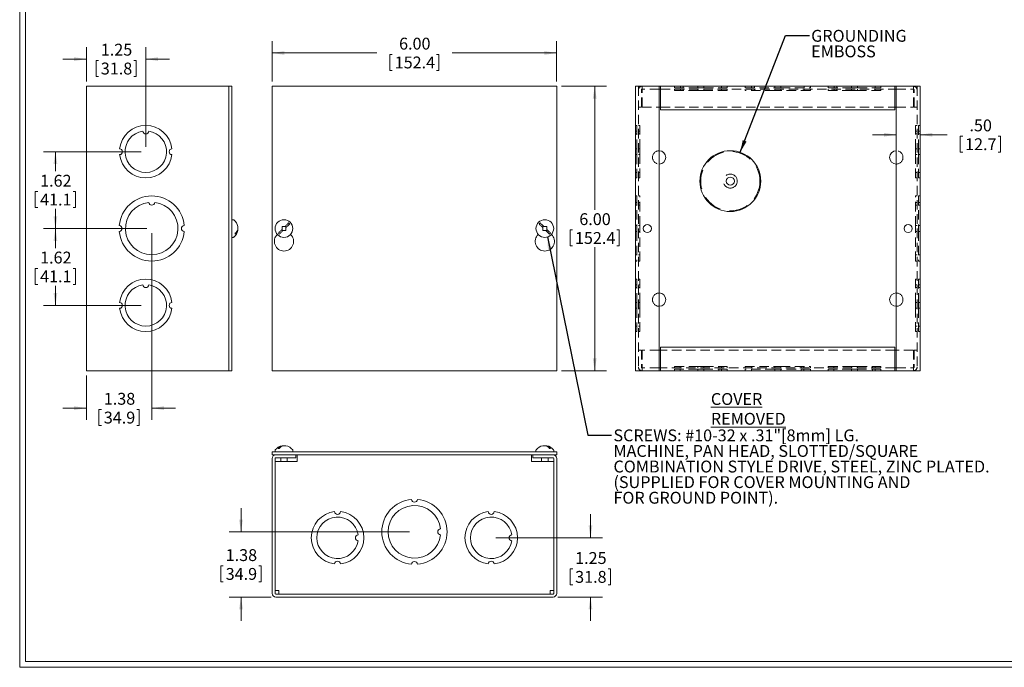
# Model space of a CAD drawing. Units: inches. Extents: x 0.5 to 33.5, y 0.5 to 21.5.
# Drawn here: x 0.5 to 21.3, y 0.5 to 14.2 of the extents above; entities that cross this region are included whole.
import ezdxf

# ---------------------------------------------------------------- set-up
doc = ezdxf.new("R2010")
doc.units = ezdxf.units.IN
doc.header["$LTSCALE"] = 2
doc.header["$MEASUREMENT"] = 0
doc.linetypes.add('HIDDEN', pattern=[0.075, 0.05, -0.025])
doc.styles.add('SLDTEXTSTYLE0', font='TXT', dxfattribs={"width": 0.75})
doc.dimstyles.new('SLDDIMSTYLE0', dxfattribs={"dimtxt": 0.25, "dimasz": 0.26, "dimexe": 0, "dimexo": 0.0625, "dimgap": 0.0625, "dimtad": 0, "dimtih": 1, "dimtoh": 1, "dimrnd": 1e-09, "dimzin": 4, "dimdsep": 46, "dimtxsty": 'SLDTEXTSTYLE0', "dimsah": 1, "dimcen": 0.09, "dimadec": 0, "dimazin": 0, "dimtfac": 1, "dimtofl": 0, "dimtmove": 0, "dimatfit": 3, "dimfxl": 1, "dimtolj": 1, "dimtzin": 12, "dimarcsym": 0})
doc.dimstyles.new('SLDDIMSTYLE1', dxfattribs={"dimtxt": 0, "dimasz": 0.26, "dimexe": 0, "dimexo": 0.0625, "dimgap": 0, "dimtad": 0, "dimtih": 1, "dimtoh": 1, "dimdec": 0, "dimrnd": 1e-09, "dimzin": 0, "dimdsep": 46, "dimtxsty": 'Standard', "dimsah": 1, "dimcen": 0.09, "dimadec": 0, "dimazin": 0, "dimtfac": 0.26, "dimtdec": 0, "dimtofl": 0, "dimtmove": 0, "dimatfit": 3, "dimfxl": 1, "dimtolj": 1, "dimtzin": 0, "dimarcsym": 0})
doc.dimstyles.new('SLDDIMSTYLE2', dxfattribs={"dimtxt": 0.25, "dimasz": 0.26, "dimexe": 0, "dimexo": 0.0625, "dimgap": 0.0625, "dimtad": 0, "dimtih": 1, "dimtoh": 1, "dimrnd": 1e-09, "dimzin": 12, "dimdsep": 46, "dimtxsty": 'SLDTEXTSTYLE0', "dimsah": 1, "dimcen": 0.09, "dimadec": 0, "dimazin": 0, "dimtfac": 1, "dimtofl": 0, "dimtmove": 0, "dimatfit": 3, "dimfxl": 1, "dimtolj": 1, "dimtzin": 12, "dimarcsym": 0})
doc.dimstyles.new('SLDDIMSTYLE3', dxfattribs={"dimtxt": 0.25, "dimasz": 0.26, "dimexe": 0, "dimexo": 0.0625, "dimgap": 0.0625, "dimtad": 0, "dimtih": 1, "dimtoh": 1, "dimrnd": 1e-09, "dimzin": 12, "dimdsep": 46, "dimtxsty": 'SLDTEXTSTYLE0', "dimsah": 1, "dimcen": 0.09, "dimadec": 0, "dimazin": 0, "dimtfac": 1, "dimtofl": 0, "dimtmove": 0, "dimatfit": 3, "dimfxl": 1, "dimtolj": 1, "dimtzin": 12, "dimarcsym": 0})
doc.dimstyles.new('SLDDIMSTYLE5', dxfattribs={"dimtxt": 0.25, "dimasz": 0.26, "dimexe": 0, "dimexo": 0.0625, "dimgap": 0.0625, "dimtad": 0, "dimtih": 1, "dimtoh": 1, "dimrnd": 1e-09, "dimzin": 4, "dimdsep": 46, "dimtxsty": 'SLDTEXTSTYLE0', "dimsah": 1, "dimcen": 0.09, "dimadec": 0, "dimazin": 0, "dimtfac": 1, "dimtofl": 0, "dimtmove": 0, "dimatfit": 3, "dimfxl": 1, "dimtolj": 1, "dimtzin": 12, "dimarcsym": 0})

# ---------------------------------------------------------------- blocks, each defined once
blk = doc.blocks.new('*D5')
at = {"color": 7, "linetype": 'Continuous', "lineweight": 0, "ltscale": 2}
for p, q in [((5.825, 12.886), (5.825, 13.738)), ((11.825, 12.886), (11.825, 13.738)), ((5.825, 13.488), (8.031, 13.488)), ((8.308, 13.458), (8.308, 13.121)), ((8.308, 13.458), (8.359, 13.458)), ((9.342, 13.458), (9.292, 13.458)), ((9.342, 13.458), (9.342, 13.121)), ((11.825, 13.488), (9.62, 13.488)), ((8.308, 13.121), (8.359, 13.121)), ((9.342, 13.121), (9.292, 13.121))]:
    blk.add_line(p, q, dxfattribs=at)
for points in [[(5.825, 13.488), (6.085, 13.448), (6.085, 13.528)], [(11.825, 13.488), (11.565, 13.528), (11.565, 13.448)]]:
    blk.add_solid(points, dxfattribs=at)
at = {"color": 7, "linetype": 'Continuous', "lineweight": 0, "ltscale": 2, "char_height": 0.25, "attachment_point": 1, "style": 'SLDTEXTSTYLE0'}
for s, insert in [('6.00', (8.502, 13.81)), ('152.4', (8.41, 13.413))]:
    blk.add_mtext(s, dxfattribs=dict(at, insert=insert))
blk = doc.blocks.new('*D6')
at = {"color": 7, "linetype": 'Continuous', "lineweight": 0, "ltscale": 2}
for p, q in [((11.925, 12.786), (12.877, 12.786)), ((12.627, 12.786), (12.627, 10.183)), ((12.109, 9.757), (12.109, 9.419)), ((12.109, 9.757), (12.16, 9.757)), ((13.144, 9.757), (13.093, 9.757)), ((13.144, 9.757), (13.144, 9.419)), ((12.109, 9.419), (12.16, 9.419)), ((12.627, 6.786), (12.627, 9.39)), ((13.144, 9.419), (13.093, 9.419)), ((11.925, 6.786), (12.877, 6.786))]:
    blk.add_line(p, q, dxfattribs=at)
for points in [[(12.627, 12.786), (12.587, 12.526), (12.667, 12.526)], [(12.627, 6.786), (12.667, 7.046), (12.587, 7.046)]]:
    blk.add_solid(points, dxfattribs=at)
at = {"color": 7, "linetype": 'Continuous', "lineweight": 0, "ltscale": 2, "char_height": 0.25, "attachment_point": 1, "style": 'SLDTEXTSTYLE0'}
for s, insert in [('6.00', (12.303, 10.109)), ('152.4', (12.211, 9.712))]:
    blk.add_mtext(s, dxfattribs=dict(at, insert=insert))
blk = doc.blocks.new('SW_NOTE_4')
at = {"color": 0, "linetype": 'Continuous', "lineweight": 0, "ltscale": 2, "char_height": 0.25, "attachment_point": 1, "style": 'SLDTEXTSTYLE0'}
for s, insert in [('SCREWS: #10-32 x .31"[8mm] LG.', (0.04, 0.121)), ('MACHINE, PAN HEAD, SLOTTED/SQUARE', (0.04, -0.208)), ('COMBINATION STYLE DRIVE, STEEL, ZINC PLATED.', (0.04, -0.536)), ('(SUPPLIED FOR COVER MOUNTING AND', (0.04, -0.865)), ('FOR GROUND POINT).', (0.04, -1.194))]:
    blk.add_mtext(s, dxfattribs=dict(at, insert=insert))
blk = doc.blocks.new('*D17')
at = {"color": 7, "linetype": 'Continuous', "lineweight": 0, "ltscale": 2}
for p, q in [((1.911, 12.886), (1.911, 13.609)), ((3.161, 11.506), (3.161, 13.609)), ((1.911, 13.359), (1.411, 13.359)), ((2.112, 13.33), (2.112, 12.992)), ((2.112, 13.33), (2.162, 13.33)), ((2.961, 13.33), (2.91, 13.33)), ((2.961, 13.33), (2.961, 12.992)), ((3.161, 13.359), (3.661, 13.359)), ((2.112, 12.992), (2.162, 12.992)), ((2.961, 12.992), (2.91, 12.992))]:
    blk.add_line(p, q, dxfattribs=at)
for points in [[(1.911, 13.359), (1.651, 13.399), (1.651, 13.319)], [(3.161, 13.359), (3.421, 13.319), (3.421, 13.399)]]:
    blk.add_solid(points, dxfattribs=at)
at = {"color": 7, "linetype": 'Continuous', "lineweight": 0, "ltscale": 2, "char_height": 0.25, "attachment_point": 1, "style": 'SLDTEXTSTYLE0'}
for s, insert in [('1.25', (2.213, 13.682)), ('31.8', (2.213, 13.285))]:
    blk.add_mtext(s, dxfattribs=dict(at, insert=insert))
blk = doc.blocks.new('*D18')
at = {"color": 7, "linetype": 'Continuous', "lineweight": 0, "ltscale": 2}
for p, q in [((3.286, 9.686), (3.286, 5.749)), ((1.911, 6.686), (1.911, 5.749)), ((1.911, 5.999), (1.411, 5.999)), ((2.174, 5.969), (2.174, 5.632)), ((2.174, 5.969), (2.225, 5.969)), ((3.023, 5.969), (2.973, 5.969)), ((3.023, 5.969), (3.023, 5.632)), ((3.286, 5.999), (3.786, 5.999)), ((2.174, 5.632), (2.225, 5.632)), ((3.023, 5.632), (2.973, 5.632))]:
    blk.add_line(p, q, dxfattribs=at)
for points in [[(1.911, 5.999), (1.651, 6.039), (1.651, 5.959)], [(3.286, 5.999), (3.546, 5.959), (3.546, 6.039)]]:
    blk.add_solid(points, dxfattribs=at)
at = {"color": 7, "linetype": 'Continuous', "lineweight": 0, "ltscale": 2, "char_height": 0.25, "attachment_point": 1, "style": 'SLDTEXTSTYLE0'}
for s, insert in [('1.38', (2.276, 6.321)), ('34.9', (2.276, 5.925))]:
    blk.add_mtext(s, dxfattribs=dict(at, insert=insert))
blk = doc.blocks.new('*D19')
at = {"color": 7, "linetype": 'Continuous', "lineweight": 0, "ltscale": 2}
for p, q in [((3.061, 11.406), (1.006, 11.406)), ((1.256, 11.406), (1.256, 10.993)), ((0.831, 10.567), (0.831, 10.229)), ((0.831, 10.567), (0.882, 10.567)), ((1.681, 10.567), (1.63, 10.567)), ((1.681, 10.567), (1.681, 10.229)), ((0.831, 10.229), (0.882, 10.229)), ((1.256, 9.786), (1.256, 10.2)), ((1.681, 10.229), (1.63, 10.229)), ((3.186, 9.786), (1.006, 9.786))]:
    blk.add_line(p, q, dxfattribs=at)
for points in [[(1.256, 11.406), (1.216, 11.146), (1.296, 11.146)], [(1.256, 9.786), (1.296, 10.046), (1.216, 10.046)]]:
    blk.add_solid(points, dxfattribs=at)
at = {"color": 7, "linetype": 'Continuous', "lineweight": 0, "ltscale": 2, "char_height": 0.25, "attachment_point": 1, "style": 'SLDTEXTSTYLE0'}
for s, insert in [('1.62', (0.933, 10.919)), ('41.1', (0.933, 10.522))]:
    blk.add_mtext(s, dxfattribs=dict(at, insert=insert))
blk = doc.blocks.new('*D20')
at = {"color": 7, "linetype": 'Continuous', "lineweight": 0, "ltscale": 2}
for p, q in [((3.186, 9.786), (1.006, 9.786)), ((1.256, 9.786), (1.256, 9.373)), ((0.831, 8.947), (0.831, 8.609)), ((0.831, 8.947), (0.882, 8.947)), ((1.681, 8.947), (1.63, 8.947)), ((1.681, 8.947), (1.681, 8.609)), ((0.831, 8.609), (0.882, 8.609)), ((1.256, 8.166), (1.256, 8.58)), ((1.681, 8.609), (1.63, 8.609)), ((3.061, 8.166), (1.006, 8.166))]:
    blk.add_line(p, q, dxfattribs=at)
for points in [[(1.256, 9.786), (1.216, 9.526), (1.296, 9.526)], [(1.256, 8.166), (1.296, 8.426), (1.216, 8.426)]]:
    blk.add_solid(points, dxfattribs=at)
at = {"color": 7, "linetype": 'Continuous', "lineweight": 0, "ltscale": 2, "char_height": 0.25, "attachment_point": 1, "style": 'SLDTEXTSTYLE0'}
for s, insert in [('1.62', (0.933, 9.299)), ('41.1', (0.933, 8.902))]:
    blk.add_mtext(s, dxfattribs=dict(at, insert=insert))
blk = doc.blocks.new('*D21')
at = {"color": 7, "linetype": 'Continuous', "lineweight": 0, "ltscale": 2}
for p, q in [((12.538, 3.265), (12.538, 3.765)), ((10.545, 3.265), (12.788, 3.265)), ((12.113, 2.611), (12.113, 2.273)), ((12.113, 2.611), (12.164, 2.611)), ((12.963, 2.611), (12.912, 2.611)), ((12.963, 2.611), (12.963, 2.273)), ((12.113, 2.273), (12.164, 2.273)), ((12.963, 2.273), (12.912, 2.273)), ((11.848, 2.015), (12.788, 2.015)), ((12.538, 2.015), (12.538, 1.515))]:
    blk.add_line(p, q, dxfattribs=at)
for points in [[(12.538, 3.265), (12.578, 3.525), (12.498, 3.525)], [(12.538, 2.015), (12.498, 1.755), (12.578, 1.755)]]:
    blk.add_solid(points, dxfattribs=at)
at = {"color": 7, "linetype": 'Continuous', "lineweight": 0, "ltscale": 2, "char_height": 0.25, "attachment_point": 1, "style": 'SLDTEXTSTYLE0'}
for s, insert in [('1.25', (12.215, 2.963)), ('31.8', (12.215, 2.566))]:
    blk.add_mtext(s, dxfattribs=dict(at, insert=insert))
blk = doc.blocks.new('*D22')
at = {"color": 7, "linetype": 'Continuous', "lineweight": 0, "ltscale": 2}
for p, q in [((5.169, 3.39), (5.169, 3.89)), ((8.725, 3.39), (4.919, 3.39)), ((4.744, 2.673), (4.744, 2.336)), ((4.744, 2.673), (4.795, 2.673)), ((5.594, 2.673), (5.543, 2.673)), ((5.594, 2.673), (5.594, 2.336)), ((4.744, 2.336), (4.795, 2.336)), ((5.594, 2.336), (5.543, 2.336)), ((5.802, 2.015), (4.919, 2.015)), ((5.169, 2.015), (5.169, 1.515))]:
    blk.add_line(p, q, dxfattribs=at)
for points in [[(5.169, 3.39), (5.209, 3.65), (5.129, 3.65)], [(5.169, 2.015), (5.129, 1.755), (5.209, 1.755)]]:
    blk.add_solid(points, dxfattribs=at)
at = {"color": 7, "linetype": 'Continuous', "lineweight": 0, "ltscale": 2, "char_height": 0.25, "attachment_point": 1, "style": 'SLDTEXTSTYLE0'}
for s, insert in [('1.38', (4.846, 3.025)), ('34.9', (4.846, 2.628))]:
    blk.add_mtext(s, dxfattribs=dict(at, insert=insert))
blk = doc.blocks.new('*D28')
at = {"color": 7, "linetype": 'Continuous', "lineweight": 0, "ltscale": 2}
for p, q in [((18.987, 11.764), (18.487, 11.764)), ((19.487, 11.764), (20.058, 11.764)), ((20.336, 11.734), (20.336, 11.397)), ((20.336, 11.734), (20.386, 11.734)), ((21.185, 11.734), (21.134, 11.734)), ((21.185, 11.734), (21.185, 11.397)), ((20.336, 11.397), (20.386, 11.397)), ((21.185, 11.397), (21.134, 11.397))]:
    blk.add_line(p, q, dxfattribs=at)
for points in [[(18.987, 11.764), (18.727, 11.804), (18.727, 11.724)], [(19.487, 11.764), (19.747, 11.724), (19.747, 11.804)]]:
    blk.add_solid(points, dxfattribs=at)
at = {"color": 7, "linetype": 'Continuous', "lineweight": 0, "ltscale": 2, "char_height": 0.25, "attachment_point": 1, "style": 'SLDTEXTSTYLE0'}
for s, insert in [('.50', (20.529, 12.086)), ('12.7', (20.437, 11.689))]:
    blk.add_mtext(s, dxfattribs=dict(at, insert=insert))
blk = doc.blocks.new('SW_NOTE_7')
at = {"color": 0, "linetype": 'Continuous', "lineweight": 0, "ltscale": 2, "char_height": 0.25, "attachment_point": 1, "style": 'SLDTEXTSTYLE0'}
for s, insert in [('GROUNDING', (0.039, 0.121)), ('EMBOSS', (0.039, -0.208))]:
    blk.add_mtext(s, dxfattribs=dict(at, insert=insert))

msp = doc.modelspace()

# ---------------------------------------------------------------- linework, layer by layer
at = {"color": 7, "linetype": 'Continuous', "lineweight": 0, "ltscale": 2}
for p, q in [((0.5025, 21.5341), (0.5025, 0.5341)), ((0.6265, 21.4101), (0.6265, 0.6581)), ((33.3785, 0.6581), (0.6265, 0.6581)), ((33.5025, 0.5341), (0.5025, 0.5341))]:
    msp.add_line(p, q, dxfattribs=at)
at = {"color": 7, "linetype": 'Continuous', "lineweight": 15, "ltscale": 2}
for p, q in [((1.9114, 12.7865), (1.9114, 6.7865)), ((1.9114, 12.7865), (1.9884, 12.7865)), ((1.9884, 12.7865), (4.8344, 12.7865)), ((4.8344, 12.7865), (4.9114, 12.7865)), ((4.9114, 12.7865), (4.9114, 6.7865)), ((4.9114, 12.7865), (4.9734, 12.7865)), ((4.9734, 12.7865), (4.9734, 6.7865)), ((11.8254, 12.7865), (5.8254, 12.7865)), ((5.8254, 12.7865), (5.8254, 6.7865)), ((11.8254, 6.7865), (11.8254, 12.7865)), ((13.4867, 12.7865), (13.4867, 6.7865)), ((13.4867, 12.7865), (13.5637, 12.7865)), ((13.5637, 12.7865), (13.9867, 12.7865)), ((14.0177, 12.7865), (13.9867, 12.7865)), ((13.9867, 12.7865), (13.9867, 6.7865)), ((14.0177, 12.7245), (13.9867, 12.7245)), ((14.0177, 12.7865), (14.0177, 12.7095)), ((14.0177, 12.7865), (18.9557, 12.7865)), ((14.0177, 12.7095), (14.0177, 12.2865)), ((18.9557, 12.7865), (18.9557, 12.7095)), ((18.9557, 12.7865), (18.9867, 12.7865)), ((18.9557, 12.7245), (18.9867, 12.7245)), ((18.9557, 12.7095), (18.9557, 12.2865)), ((18.9867, 12.7865), (18.9867, 6.7865)), ((18.9867, 12.7865), (19.4097, 12.7865)), ((19.4097, 12.7865), (19.4867, 12.7865)), ((19.4867, 12.7865), (19.4867, 6.7865)), ((13.9867, 12.3485), (14.0177, 12.3485)), ((18.9557, 12.2865), (14.0177, 12.2865)), ((18.9557, 12.3485), (18.9867, 12.3485)), ((5.0067, 9.973), (4.9734, 9.973)), ((5.1019, 9.8272), (5.0991, 9.8272)), ((6.0344, 9.7679), (6.0342, 9.7459)), ((6.0946, 9.8272), (6.0348, 9.8276)), ((6.1165, 9.827), (6.0946, 9.8272)), ((6.1163, 9.8051), (6.1165, 9.827)), ((11.5561, 9.8272), (11.5342, 9.827)), ((11.5342, 9.827), (11.5344, 9.8051)), ((11.6159, 9.8276), (11.5561, 9.8272)), ((11.6165, 9.7459), (11.6163, 9.7679)), ((4.9734, 9.6), (5.0067, 9.6)), ((5.0473, 9.6677), (5.0473, 9.6898)), ((5.1019, 9.7458), (5.0937, 9.7458)), ((6.0342, 9.7459), (6.0561, 9.7458)), ((6.0561, 9.7458), (6.1159, 9.7453)), ((11.5348, 9.7453), (11.5946, 9.7458)), ((11.5946, 9.7458), (11.6165, 9.7459)), ((14.0177, 7.2865), (18.9557, 7.2865)), ((14.0177, 6.8635), (14.0177, 7.2865)), ((18.9557, 6.8635), (18.9557, 7.2865)), ((14.0177, 7.2245), (13.9867, 7.2245)), ((18.9867, 7.2245), (18.9557, 7.2245)), ((14.0177, 6.7865), (14.0177, 6.8635)), ((18.9557, 6.7865), (18.9557, 6.8635)), ((1.9114, 6.7865), (1.9884, 6.7865)), ((1.9884, 6.7865), (4.8344, 6.7865)), ((4.8344, 6.7865), (4.9114, 6.7865)), ((4.9114, 6.7865), (4.9734, 6.7865)), ((5.8254, 6.7865), (11.8254, 6.7865)), ((13.4867, 6.7865), (13.5637, 6.7865)), ((13.5637, 6.7865), (13.9867, 6.7865)), ((14.0177, 6.8485), (13.9867, 6.8485)), ((14.0177, 6.7865), (13.9867, 6.7865)), ((18.9557, 6.7865), (14.0177, 6.7865)), ((18.9557, 6.8485), (18.9867, 6.8485)), ((18.9557, 6.7865), (18.9867, 6.7865)), ((18.9867, 6.7865), (19.4097, 6.7865)), ((19.4097, 6.7865), (19.4867, 6.7865)), ((6.0344, 5.1979), (6.0344, 5.2058)), ((6.0348, 5.1982), (6.0348, 5.2029)), ((6.0946, 5.2058), (6.0946, 5.2058)), ((11.5561, 5.2058), (11.5561, 5.2058)), ((11.6159, 5.1982), (11.6159, 5.2029)), ((11.6163, 5.2058), (11.6163, 5.1979)), ((5.8254, 5.0773), (11.8254, 5.0773)), ((5.8254, 5.0153), (5.8254, 5.0773)), ((5.8254, 5.0153), (11.8254, 5.0153)), ((5.8889, 5.1106), (5.8889, 5.0773)), ((5.9024, 5.0153), (6.3254, 5.0153)), ((5.9769, 5.1512), (5.9551, 5.1512)), ((6.2619, 5.0773), (6.2619, 5.1106)), ((6.3254, 4.9533), (6.3254, 5.0153)), ((6.3564, 4.9383), (6.3564, 5.0153)), ((11.2944, 5.0153), (11.2944, 4.9533)), ((11.2944, 4.9383), (11.2944, 5.0153)), ((11.3254, 5.0153), (11.3254, 4.9533)), ((11.3254, 5.0153), (11.7484, 5.0153)), ((11.3889, 5.1106), (11.3889, 5.0773)), ((11.6956, 5.1512), (11.6738, 5.1512)), ((11.7619, 5.0773), (11.7619, 5.1106)), ((11.8254, 5.0153), (11.8254, 5.0773)), ((5.8254, 2.0923), (5.8254, 4.9383)), ((5.8874, 2.0923), (5.8874, 4.9383)), ((5.8874, 4.8763), (5.9644, 4.8763)), ((5.9024, 4.9533), (6.3254, 4.9533)), ((6.3564, 4.8763), (5.9644, 4.8763)), ((6.0064, 4.9533), (6.0064, 4.8763)), ((6.1444, 4.8763), (6.1444, 4.9533)), ((6.3564, 4.9383), (6.3564, 4.8763)), ((11.2944, 4.9383), (11.2944, 4.8763)), ((11.2944, 4.8763), (11.6864, 4.8763)), ((11.3254, 4.9533), (11.7484, 4.9533)), ((11.5064, 4.9533), (11.5064, 4.8763)), ((11.6444, 4.8763), (11.6444, 4.9533)), ((11.7634, 4.8763), (11.6864, 4.8763)), ((11.7634, 4.9383), (11.7634, 2.0923)), ((11.8254, 4.9383), (11.8254, 2.0923)), ((5.9644, 2.1543), (5.8874, 2.1543)), ((11.7484, 2.0773), (5.9024, 2.0773)), ((5.9644, 2.0773), (5.9644, 2.1543)), ((11.6864, 2.1543), (11.7634, 2.1543)), ((11.6864, 2.0773), (11.6864, 2.1543)), ((11.7484, 2.0153), (5.9024, 2.0153))]:
    msp.add_line(p, q, dxfattribs=at)
at = {"color": 7, "linetype": 'HIDDEN', "lineweight": 0, "ltscale": 2}
for p, q in [((13.5487, 12.7865), (13.5487, 6.7865)), ((13.6107, 12.3485), (13.6107, 12.7095)), ((13.6257, 12.7245), (13.6257, 12.7865)), ((13.9867, 12.7245), (13.6257, 12.7245)), ((13.6257, 12.7095), (13.6257, 12.7245)), ((13.6257, 12.3485), (13.6257, 12.7095)), ((14.0177, 12.7245), (18.9557, 12.7245)), ((14.3122, 12.7865), (14.3122, 12.7555)), ((14.3122, 12.7555), (14.8043, 12.7555)), ((14.3122, 12.7245), (14.3122, 12.6935)), ((14.8043, 12.6935), (14.3122, 12.6935)), ((14.4336, 12.7865), (14.4336, 12.7555)), ((14.4336, 12.7245), (14.4336, 12.6935)), ((14.4917, 12.7555), (14.4917, 12.7865)), ((14.4917, 12.6935), (14.4917, 12.7245)), ((14.8043, 12.7555), (14.8043, 12.7865)), ((14.8043, 12.7555), (14.9291, 12.7555)), ((14.8043, 12.6935), (14.8043, 12.7245)), ((14.9291, 12.6935), (14.8043, 12.6935)), ((14.9291, 12.7555), (14.9291, 12.7865)), ((14.9291, 12.7555), (15.4212, 12.7555)), ((14.9291, 12.6935), (14.9291, 12.7245)), ((15.4212, 12.6935), (14.9291, 12.6935)), ((15.3042, 12.7555), (15.3042, 12.7865)), ((15.3042, 12.6935), (15.3042, 12.7245)), ((15.4212, 12.7555), (15.4212, 12.7865)), ((15.4212, 12.6935), (15.4212, 12.7245)), ((15.7992, 12.7865), (15.7992, 12.7555)), ((15.7992, 12.7555), (16.4242, 12.7555)), ((15.7992, 12.7245), (15.7992, 12.6935)), ((16.4242, 12.6935), (15.7992, 12.6935)), ((15.9357, 12.7865), (15.9357, 12.7555)), ((15.9357, 12.7245), (15.9357, 12.6935)), ((15.9947, 12.7555), (15.9947, 12.7865)), ((15.9947, 12.6935), (15.9947, 12.7245)), ((16.4242, 12.7555), (16.4242, 12.7865)), ((16.4242, 12.7555), (16.5491, 12.7555)), ((16.4242, 12.6935), (16.4242, 12.7245)), ((16.5491, 12.6935), (16.4242, 12.6935)), ((16.5491, 12.7555), (16.5491, 12.7865)), ((16.5491, 12.7555), (17.1742, 12.7555)), ((16.5491, 12.6935), (16.5491, 12.7245)), ((17.1742, 12.6935), (16.5491, 12.6935)), ((17.0412, 12.7555), (17.0412, 12.7865)), ((17.0412, 12.6935), (17.0412, 12.7245)), ((17.1742, 12.7555), (17.1742, 12.7865)), ((17.1742, 12.6935), (17.1742, 12.7245)), ((17.5522, 12.7865), (17.5522, 12.7555)), ((17.5522, 12.7555), (18.0443, 12.7555)), ((17.5522, 12.7245), (17.5522, 12.6935)), ((18.0443, 12.6935), (17.5522, 12.6935)), ((17.6736, 12.7865), (17.6736, 12.7555)), ((17.6736, 12.7245), (17.6736, 12.6935)), ((17.7317, 12.7555), (17.7317, 12.7865)), ((17.7317, 12.6935), (17.7317, 12.7245)), ((18.0443, 12.7555), (18.0443, 12.7865)), ((18.0443, 12.7555), (18.1691, 12.7555)), ((18.0443, 12.6935), (18.0443, 12.7245)), ((18.1691, 12.6935), (18.0443, 12.6935)), ((18.1691, 12.7555), (18.1691, 12.7865)), ((18.1691, 12.7555), (18.6612, 12.7555)), ((18.1691, 12.6935), (18.1691, 12.7245)), ((18.6612, 12.6935), (18.1691, 12.6935)), ((18.5442, 12.7555), (18.5442, 12.7865)), ((18.5442, 12.6935), (18.5442, 12.7245)), ((18.6612, 12.7555), (18.6612, 12.7865)), ((18.6612, 12.6935), (18.6612, 12.7245)), ((18.9867, 12.7245), (19.3477, 12.7245)), ((19.3477, 12.7245), (19.3477, 12.7865)), ((19.3477, 12.7095), (19.3477, 12.7245)), ((19.3477, 12.3485), (19.3477, 12.7095)), ((19.3627, 12.3485), (19.3627, 12.7095)), ((19.4247, 12.7865), (19.4247, 6.7865)), ((13.5487, 12.3485), (13.6107, 12.3485)), ((13.6257, 12.3485), (13.9867, 12.3485)), ((14.0177, 12.3485), (18.9557, 12.3485)), ((18.9867, 12.3485), (19.3477, 12.3485)), ((19.4247, 12.3485), (19.3627, 12.3485)), ((13.5177, 11.961), (13.4867, 11.961)), ((13.4867, 11.8395), (13.5177, 11.8395)), ((13.5177, 11.961), (13.5177, 11.4689)), ((13.5797, 11.961), (13.5487, 11.961)), ((13.5487, 11.8395), (13.5797, 11.8395)), ((13.5797, 11.4689), (13.5797, 11.961)), ((19.3937, 11.4689), (19.3937, 11.961)), ((19.4247, 11.961), (19.3937, 11.961)), ((19.4247, 11.8395), (19.3937, 11.8395)), ((19.4557, 11.961), (19.4557, 11.4689)), ((19.4867, 11.961), (19.4557, 11.961)), ((19.4867, 11.8395), (19.4557, 11.8395)), ((13.4867, 11.7815), (13.5177, 11.7815)), ((13.5487, 11.7815), (13.5797, 11.7815)), ((19.3937, 11.7815), (19.4247, 11.7815)), ((19.4557, 11.7815), (19.4867, 11.7815)), ((13.5177, 11.4689), (13.4867, 11.4689)), ((13.5177, 11.4689), (13.5177, 11.3441)), ((13.5797, 11.4689), (13.5487, 11.4689)), ((13.5797, 11.3441), (13.5797, 11.4689)), ((19.3937, 11.4689), (19.4247, 11.4689)), ((19.3937, 11.3441), (19.3937, 11.4689)), ((19.4557, 11.4689), (19.4867, 11.4689)), ((19.4557, 11.4689), (19.4557, 11.3441)), ((13.5177, 11.3441), (13.4867, 11.3441)), ((13.5177, 11.3441), (13.5177, 10.852)), ((13.5797, 11.3441), (13.5487, 11.3441)), ((13.5797, 10.852), (13.5797, 11.3441)), ((19.3937, 11.3441), (19.4247, 11.3441)), ((19.3937, 10.852), (19.3937, 11.3441)), ((19.4557, 11.3441), (19.4557, 10.852)), ((19.4557, 11.3441), (19.4867, 11.3441)), ((13.4867, 10.969), (13.5177, 10.969)), ((13.4867, 10.852), (13.5177, 10.852)), ((13.5487, 10.969), (13.5797, 10.969)), ((13.5487, 10.852), (13.5797, 10.852)), ((19.3937, 10.969), (19.4247, 10.969)), ((19.3937, 10.852), (19.4247, 10.852)), ((19.4557, 10.969), (19.4867, 10.969)), ((19.4557, 10.852), (19.4867, 10.852)), ((13.5177, 10.474), (13.4867, 10.474)), ((13.5177, 10.474), (13.5177, 9.8489)), ((13.5797, 10.474), (13.5487, 10.474)), ((13.5797, 9.8489), (13.5797, 10.474)), ((19.3937, 9.8489), (19.3937, 10.474)), ((19.4247, 10.474), (19.3937, 10.474)), ((19.4557, 10.474), (19.4557, 9.8489)), ((19.4867, 10.474), (19.4557, 10.474)), ((13.4867, 10.3375), (13.5177, 10.3375)), ((13.4867, 10.2785), (13.5177, 10.2785)), ((13.5487, 10.3375), (13.5797, 10.3375)), ((13.5487, 10.2785), (13.5797, 10.2785)), ((19.4247, 10.3375), (19.3937, 10.3375)), ((19.3937, 10.2785), (19.4247, 10.2785)), ((19.4867, 10.3375), (19.4557, 10.3375)), ((19.4557, 10.2785), (19.4867, 10.2785)), ((13.5177, 9.8489), (13.4867, 9.8489)), ((13.5177, 9.8489), (13.5177, 9.724)), ((13.5797, 9.8489), (13.5487, 9.8489)), ((13.5797, 9.724), (13.5797, 9.8489)), ((19.3937, 9.724), (19.3937, 9.8489)), ((19.3937, 9.8489), (19.4247, 9.8489)), ((19.4557, 9.8489), (19.4867, 9.8489)), ((19.4557, 9.8489), (19.4557, 9.724)), ((13.5177, 9.724), (13.4867, 9.724)), ((13.5177, 9.724), (13.5177, 9.099)), ((13.5797, 9.724), (13.5487, 9.724)), ((13.5797, 9.099), (13.5797, 9.724)), ((19.3937, 9.724), (19.4247, 9.724)), ((19.3937, 9.099), (19.3937, 9.724)), ((19.4557, 9.724), (19.4867, 9.724)), ((19.4557, 9.724), (19.4557, 9.099)), ((13.4867, 9.232), (13.5177, 9.232)), ((13.5487, 9.232), (13.5797, 9.232)), ((19.3937, 9.232), (19.4247, 9.232)), ((19.4557, 9.232), (19.4867, 9.232)), ((13.4867, 9.099), (13.5177, 9.099)), ((13.5487, 9.099), (13.5797, 9.099)), ((19.3937, 9.099), (19.4247, 9.099)), ((19.4557, 9.099), (19.4867, 9.099)), ((13.5177, 8.721), (13.4867, 8.721)), ((13.5177, 8.721), (13.5177, 8.2289)), ((13.5797, 8.721), (13.5487, 8.721)), ((13.5797, 8.2289), (13.5797, 8.721)), ((19.3937, 8.2289), (19.3937, 8.721)), ((19.4247, 8.721), (19.3937, 8.721)), ((19.4557, 8.721), (19.4557, 8.2289)), ((19.4867, 8.721), (19.4557, 8.721)), ((13.4867, 8.5995), (13.5177, 8.5995)), ((13.4867, 8.5415), (13.5177, 8.5415)), ((13.5487, 8.5995), (13.5797, 8.5995)), ((13.5487, 8.5415), (13.5797, 8.5415)), ((19.4247, 8.5995), (19.3937, 8.5995)), ((19.3937, 8.5415), (19.4247, 8.5415)), ((19.4867, 8.5995), (19.4557, 8.5995)), ((19.4557, 8.5415), (19.4867, 8.5415)), ((13.5177, 8.2289), (13.4867, 8.2289)), ((13.5177, 8.1041), (13.4867, 8.1041)), ((13.5177, 8.2289), (13.5177, 8.1041)), ((13.5177, 8.1041), (13.5177, 7.612)), ((13.5797, 8.2289), (13.5487, 8.2289)), ((13.5797, 8.1041), (13.5487, 8.1041)), ((13.5797, 8.1041), (13.5797, 8.2289)), ((13.5797, 7.612), (13.5797, 8.1041)), ((19.3937, 8.2289), (19.4247, 8.2289)), ((19.3937, 8.1041), (19.3937, 8.2289)), ((19.3937, 8.1041), (19.4247, 8.1041)), ((19.3937, 7.612), (19.3937, 8.1041)), ((19.4557, 8.2289), (19.4867, 8.2289)), ((19.4557, 8.2289), (19.4557, 8.1041)), ((19.4557, 8.1041), (19.4867, 8.1041)), ((19.4557, 8.1041), (19.4557, 7.612)), ((13.4867, 7.729), (13.5177, 7.729)), ((13.5487, 7.729), (13.5797, 7.729)), ((19.3937, 7.729), (19.4247, 7.729)), ((19.4557, 7.729), (19.4867, 7.729)), ((13.4867, 7.612), (13.5177, 7.612)), ((13.5487, 7.612), (13.5797, 7.612)), ((19.3937, 7.612), (19.4247, 7.612)), ((19.4557, 7.612), (19.4867, 7.612)), ((13.5487, 7.2245), (13.6107, 7.2245)), ((13.6107, 7.2245), (13.6107, 6.8635)), ((13.6257, 7.2245), (13.6257, 6.8635)), ((13.9867, 7.2245), (13.6257, 7.2245)), ((18.9557, 7.2245), (14.0177, 7.2245)), ((19.3477, 7.2245), (18.9867, 7.2245)), ((19.3477, 7.2245), (19.3477, 6.8635)), ((19.3627, 7.2245), (19.3627, 6.8635)), ((19.4247, 7.2245), (19.3627, 7.2245)), ((13.6257, 6.8635), (13.6257, 6.8485)), ((14.3122, 6.8795), (14.8043, 6.8795)), ((14.3122, 6.8795), (14.3122, 6.8485)), ((14.4292, 6.8795), (14.4292, 6.8485)), ((14.8043, 6.8795), (14.8043, 6.8485)), ((14.8043, 6.8795), (14.9291, 6.8795)), ((14.9291, 6.8795), (14.9291, 6.8485)), ((14.9291, 6.8795), (15.4212, 6.8795)), ((15.2417, 6.8795), (15.2417, 6.8485)), ((15.2997, 6.8485), (15.2997, 6.8795)), ((15.4212, 6.8485), (15.4212, 6.8795)), ((15.7992, 6.8795), (16.4242, 6.8795)), ((15.7992, 6.8795), (15.7992, 6.8485)), ((15.9322, 6.8795), (15.9322, 6.8485)), ((16.4242, 6.8795), (16.4242, 6.8485)), ((16.4242, 6.8795), (16.5491, 6.8795)), ((16.5491, 6.8795), (16.5491, 6.8485)), ((16.5491, 6.8795), (17.1742, 6.8795)), ((16.9787, 6.8795), (16.9787, 6.8485)), ((17.0377, 6.8485), (17.0377, 6.8795)), ((17.1742, 6.8485), (17.1742, 6.8795)), ((17.5522, 6.8795), (18.0443, 6.8795)), ((17.5522, 6.8795), (17.5522, 6.8485)), ((17.6692, 6.8795), (17.6692, 6.8485)), ((18.0443, 6.8795), (18.0443, 6.8485)), ((18.0443, 6.8795), (18.1691, 6.8795)), ((18.1691, 6.8795), (18.1691, 6.8485)), ((18.1691, 6.8795), (18.6612, 6.8795)), ((18.4817, 6.8795), (18.4817, 6.8485)), ((18.5397, 6.8485), (18.5397, 6.8795)), ((18.6612, 6.8485), (18.6612, 6.8795)), ((19.3477, 6.8635), (19.3477, 6.8485)), ((13.9867, 6.8485), (13.6257, 6.8485)), ((13.6257, 6.8485), (13.6257, 6.7865)), ((18.9557, 6.8485), (14.0177, 6.8485)), ((14.8043, 6.8175), (14.3122, 6.8175)), ((14.3122, 6.8175), (14.3122, 6.7865)), ((14.4292, 6.8175), (14.4292, 6.7865)), ((14.8043, 6.8175), (14.8043, 6.7865)), ((14.9291, 6.8175), (14.8043, 6.8175)), ((15.4212, 6.8175), (14.9291, 6.8175)), ((14.9291, 6.8175), (14.9291, 6.7865)), ((15.2417, 6.8175), (15.2417, 6.7865)), ((15.2997, 6.7865), (15.2997, 6.8175)), ((15.4212, 6.7865), (15.4212, 6.8175)), ((16.4242, 6.8175), (15.7992, 6.8175)), ((15.7992, 6.8175), (15.7992, 6.7865)), ((15.9322, 6.8175), (15.9322, 6.7865)), ((16.4242, 6.8175), (16.4242, 6.7865)), ((16.5491, 6.8175), (16.4242, 6.8175)), ((16.5491, 6.8175), (16.5491, 6.7865)), ((17.1742, 6.8175), (16.5491, 6.8175)), ((16.9787, 6.8175), (16.9787, 6.7865)), ((17.0377, 6.7865), (17.0377, 6.8175)), ((17.1742, 6.7865), (17.1742, 6.8175)), ((18.0443, 6.8175), (17.5522, 6.8175)), ((17.5522, 6.8175), (17.5522, 6.7865)), ((17.6692, 6.8175), (17.6692, 6.7865)), ((18.0443, 6.8175), (18.0443, 6.7865)), ((18.1691, 6.8175), (18.0443, 6.8175)), ((18.1691, 6.8175), (18.1691, 6.7865)), ((18.6612, 6.8175), (18.1691, 6.8175)), ((18.4817, 6.8175), (18.4817, 6.7865)), ((18.5397, 6.7865), (18.5397, 6.8175)), ((18.6612, 6.7865), (18.6612, 6.8175)), ((18.9867, 6.8485), (19.3477, 6.8485)), ((19.3477, 6.8485), (19.3477, 6.7865))]:
    msp.add_line(p, q, dxfattribs=at)
at = {"color": 7, "linetype": 'Continuous', "lineweight": 15, "ltscale": 2, "flags": 128}
for points in [[(5.1019, 9.8272), (5.1024, 9.8272), (5.1027, 9.8273), (5.1027, 9.8273), (5.1025, 9.8274), (5.102, 9.8275), (5.1012, 9.8275), (5.1003, 9.8276), (5.099, 9.8276)], [(6.0344, 9.7679), (6.0235, 9.7571), (6.0128, 9.7466), (6.0023, 9.7362), (5.9921, 9.7262), (5.9822, 9.7165), (5.9728, 9.7072), (5.9637, 9.6983), (5.9551, 9.6898)], [(6.0348, 9.8276), (6.0348, 9.8202), (6.0347, 9.8128), (6.0347, 9.8053), (6.0346, 9.7978), (6.0346, 9.7903), (6.0345, 9.7828), (6.0344, 9.7753), (6.0344, 9.7679)], [(6.1738, 9.9052), (6.1652, 9.8968), (6.1562, 9.8879), (6.1467, 9.8785), (6.1369, 9.8688), (6.1267, 9.8588), (6.1162, 9.8485), (6.1055, 9.8379), (6.0946, 9.8272)], [(6.1159, 9.7453), (6.1159, 9.7527), (6.116, 9.7602), (6.1161, 9.7676), (6.1161, 9.7751), (6.1162, 9.7826), (6.1162, 9.7901), (6.1163, 9.7976), (6.1163, 9.8051)], [(6.1163, 9.8051), (6.1272, 9.8158), (6.138, 9.8264), (6.1484, 9.8367), (6.1586, 9.8467), (6.1685, 9.8564), (6.178, 9.8658), (6.187, 9.8747), (6.1956, 9.8831)], [(11.4551, 9.8831), (11.4637, 9.8747), (11.4728, 9.8658), (11.4822, 9.8564), (11.4921, 9.8467), (11.5023, 9.8367), (11.5128, 9.8264), (11.5235, 9.8158), (11.5344, 9.8051)], [(11.5561, 9.8272), (11.5452, 9.8379), (11.5345, 9.8485), (11.524, 9.8588), (11.5139, 9.8688), (11.504, 9.8785), (11.4945, 9.8879), (11.4855, 9.8968), (11.4769, 9.9052)], [(11.5344, 9.8051), (11.5344, 9.7976), (11.5345, 9.7901), (11.5346, 9.7826), (11.5346, 9.7751), (11.5347, 9.7676), (11.5347, 9.7602), (11.5348, 9.7527), (11.5348, 9.7453)], [(11.6163, 9.7679), (11.6163, 9.7753), (11.6162, 9.7828), (11.6162, 9.7903), (11.6161, 9.7978), (11.6161, 9.8053), (11.616, 9.8128), (11.6159, 9.8202), (11.6159, 9.8276)], [(11.6956, 9.6898), (11.687, 9.6983), (11.678, 9.7072), (11.6685, 9.7165), (11.6586, 9.7262), (11.6484, 9.7362), (11.638, 9.7466), (11.6272, 9.7571), (11.6163, 9.7679)], [(5.9769, 9.6677), (5.9855, 9.6762), (5.9945, 9.6851), (6.004, 9.6944), (6.0139, 9.7041), (6.024, 9.7142), (6.0345, 9.7245), (6.0452, 9.735), (6.0561, 9.7458)], [(11.5946, 9.7458), (11.6055, 9.735), (11.6162, 9.7245), (11.6267, 9.7142), (11.6369, 9.7041), (11.6467, 9.6944), (11.6562, 9.6851), (11.6652, 9.6762), (11.6738, 9.6677)], [(6.0348, 5.2029), (6.0348, 5.2042), (6.0347, 5.2051), (6.0347, 5.2059), (6.0346, 5.2064), (6.0346, 5.2066), (6.0345, 5.2066), (6.0344, 5.2063), (6.0344, 5.2058)], [(11.6163, 5.2058), (11.6163, 5.2063), (11.6162, 5.2066), (11.6162, 5.2066), (11.6161, 5.2064), (11.6161, 5.2059), (11.616, 5.2051), (11.6159, 5.2042), (11.6159, 5.2029)]]:
    msp.add_lwpolyline(points, dxfattribs=at)
at = {"color": 7, "linetype": 'Continuous', "lineweight": 15, "ltscale": 4}
for centre, radius in [((15.4867, 10.7865), 0.6416), ((15.4867, 10.7865), 0.085), ((6.0754, 9.7865), 0.1865), ((11.5754, 9.7865), 0.1865), ((13.7367, 9.7865), 0.085), ((19.2367, 9.7865), 0.085)]:
    msp.add_circle(centre, radius, dxfattribs=at)
at = {"color": 7, "linetype": 'HIDDEN', "lineweight": 0, "ltscale": 4}
for radius in [0.625, 0.147]:
    msp.add_circle((15.4867, 10.7865), radius, dxfattribs=at)
for centre, radius, start, end in [((13.6257, 12.7095), 0.077, 90, 180), ((13.6257, 12.7095), 0.015, 90, 180), ((19.3477, 12.7095), 0.077, 0, 90), ((19.3477, 12.7095), 0.015, 0, 90), ((13.9867, 11.2865), 0.1405, 90, 270), ((18.9867, 11.2865), 0.1405, 270, 90), ((13.9867, 8.2865), 0.1405, 90, 180), ((18.9867, 8.2865), 0.1405, 0, 90), ((13.9867, 8.2865), 0.1405, 180, 270), ((18.9867, 8.2865), 0.1405, 270, 0), ((13.6257, 6.8635), 0.077, 180, 270), ((13.6257, 6.8635), 0.015, 180, 270), ((19.3477, 6.8635), 0.077, 270, 0), ((19.3477, 6.8635), 0.015, 270, 0)]:
    msp.add_arc(centre, radius, start, end, dxfattribs=at)
at = {"color": 7, "linetype": 'Continuous', "lineweight": 15, "ltscale": 4}
for centre, radius, start, end in [((3.1614, 11.4065), 0.5545, 6.46147, 173.53853), ((3.1614, 11.4065), 0.4375, 98.19209, 81.80791), ((3.1614, 11.844), 0.0625, 184.09604, 355.90396), ((2.6069, 11.4065), 0.0625, 273.23073, 86.76927), ((3.7159, 11.4065), 0.0625, 93.23073, 266.76927), ((13.9867, 11.2865), 0.1405, 0, 90), ((18.9867, 11.2865), 0.1405, 90, 180), ((3.1614, 11.4065), 0.5545, 186.46147, 353.53853), ((13.9867, 11.2865), 0.1405, 270, 0), ((18.9867, 11.2865), 0.1405, 180, 270), ((3.2864, 9.7865), 0.6875, 5.2105, 174.7895), ((3.2864, 9.7865), 0.5545, 96.46147, 83.53853), ((3.2864, 10.341), 0.0625, 183.23073, 356.76927), ((5.0067, 9.958), 0.015, 52.55064, 90), ((4.8753, 9.7865), 0.231, 10.18187, 52.55064), ((2.5989, 9.7865), 0.0625, 272.60525, 87.39475), ((3.9739, 9.7865), 0.0625, 92.60525, 267.39475), ((4.9578, 9.8106), 0.1503, 306.53929, 343.49086), ((4.8754, 9.7868), 0.2274, 355.22731, 10.34689), ((4.8754, 9.7862), 0.2273, 349.65196, 0.07845), ((6.0754, 9.7865), 0.1543, 38.80286, 50.33579), ((11.5754, 9.7865), 0.1543, 129.66421, 141.19714), ((3.2864, 9.7865), 0.6875, 185.2105, 354.7895), ((5.0067, 9.615), 0.015, 270, 307.44936), ((4.8753, 9.7865), 0.231, 307.44936, 349.81813), ((4.9578, 9.7885), 0.1503, 306.53928, 343.49086), ((5.1021, 9.7444), 0.00141, 63.1275, 96.09444), ((6.0754, 9.5145), 0.203, 133.26871, 46.73129), ((6.0754, 9.7865), 0.1543, 218.80286, 230.33579), ((11.5754, 9.5145), 0.203, 133.26871, 46.73129), ((11.5754, 9.7865), 0.1543, 309.66421, 321.19714), ((3.1614, 8.1665), 0.5545, 6.46147, 173.53853), ((3.1614, 8.1665), 0.4375, 98.19209, 81.80791), ((3.1614, 8.604), 0.0625, 184.09604, 355.90396), ((13.9867, 8.2865), 0.1405, 270, 90), ((18.9867, 8.2865), 0.1405, 90, 270), ((2.6069, 8.1665), 0.0625, 273.23073, 86.76927), ((3.1614, 8.1665), 0.5545, 186.46147, 353.53853), ((3.7159, 8.1665), 0.0625, 93.23073, 266.76927), ((6.0754, 4.9792), 0.231, 100.18187, 142.55064), ((6.077, 5.0593), 0.1526, 106.20295, 142.95985), ((6.0987, 5.0593), 0.1526, 106.20281, 142.9598), ((6.0757, 4.9794), 0.2273, 95.00141, 100.34797), ((6.0751, 4.9793), 0.2274, 79.65315, 94.77265), ((6.0757, 4.9793), 0.2274, 85.22735, 90.06594), ((6.1323, 5.2034), 0.0164, 168.72909, 181.71052), ((6.0754, 4.9792), 0.231, 37.44936, 79.81813), ((11.5754, 4.9792), 0.231, 100.18187, 142.55064), ((11.5184, 5.2034), 0.0164, 358.28948, 11.27091), ((11.5757, 4.9793), 0.2274, 85.22735, 100.34685), ((11.5751, 4.9793), 0.2274, 89.93406, 94.77265), ((11.552, 5.0593), 0.1526, 37.0402, 73.79719), ((11.5751, 4.9794), 0.2273, 79.65203, 84.99859), ((11.5754, 4.9792), 0.231, 37.44936, 79.81813), ((11.5738, 5.0593), 0.1526, 37.04015, 73.79705), ((5.9024, 4.9383), 0.077, 90, 180), ((5.9039, 5.1106), 0.015, 142.55064, 180), ((6.2469, 5.1106), 0.015, 0, 37.44936), ((11.4039, 5.1106), 0.015, 142.55064, 180), ((11.7484, 4.9383), 0.077, 360, 90), ((11.7469, 5.1106), 0.015, 0, 37.44936), ((5.9024, 4.9383), 0.015, 90, 180), ((11.7484, 4.9383), 0.015, 360, 90), ((8.8254, 3.3903), 0.6875, 95.2105, 264.7895), ((8.8254, 3.3903), 0.5545, 6.46147, 353.53853), ((8.8254, 4.0778), 0.0625, 182.60525, 357.39475), ((8.8254, 3.3903), 0.6875, 275.2105, 84.7895), ((7.2054, 3.2653), 0.5545, 96.46147, 263.53853), ((7.2054, 3.8198), 0.0625, 183.23073, 356.76927), ((7.2054, 3.2653), 0.5545, 276.46147, 83.53853), ((10.4454, 3.2653), 0.5545, 96.46147, 263.53853), ((10.4454, 3.8198), 0.0625, 183.23073, 356.76927), ((10.4454, 3.2653), 0.5545, 276.46147, 83.53853), ((7.2054, 3.2653), 0.4375, 8.19209, 351.80791), ((10.4454, 3.2653), 0.4375, 8.19209, 351.80791), ((7.6429, 3.2653), 0.0625, 94.09604, 265.90396), ((9.3799, 3.3903), 0.0625, 93.23073, 266.76927), ((10.8829, 3.2653), 0.0625, 94.09604, 265.90396), ((7.2054, 2.7108), 0.0625, 3.23073, 176.76927), ((8.8254, 2.7028), 0.0625, 2.60525, 177.39475), ((10.4454, 2.7108), 0.0625, 3.23073, 176.76927), ((5.9024, 2.0923), 0.077, 180, 270), ((5.9024, 2.0923), 0.015, 180, 270), ((11.7484, 2.0923), 0.015, 270, 0), ((11.7484, 2.0923), 0.077, 270, 0)]:
    msp.add_arc(centre, radius, start, end, dxfattribs=at)

# ---------------------------------------------------------------- block references
at = {"color": 7, "linetype": 'Continuous', "lineweight": 0, "ltscale": 2}
for name, p in [('SW_NOTE_7', (17.1528, 13.8544)), ('SW_NOTE_4', (12.9828, 5.4289))]:
    msp.add_blockref(name, p, dxfattribs=at)

# ---------------------------------------------------------------- texts
at = {"color": 7, "linetype": 'Continuous', "lineweight": 0, "ltscale": 2, "insert": (15.0768, 6.3166), "char_height": 0.25, "attachment_point": 1, "style": 'SLDTEXTSTYLE0'}
msp.add_mtext('\\LCOVER REMOVED', dxfattribs=at)

# ---------------------------------------------------------------- dimensions: what is measured, and where the dimension line sits
at = {"color": 7, "linetype": 'Continuous', "lineweight": 0, "ltscale": 2}
for base, p1, p2, dimstyle, picture, middle in [((11.8254, 13.4876), (5.8254, 12.7865), (11.8254, 12.7865), 'SLDDIMSTYLE0', '*D5', (8.8254, 13.4876)), ((1.9114, 13.3593), (3.1614, 11.4065), (1.9114, 12.7865), 'SLDDIMSTYLE2', '*D17', (2.5364, 13.3593)), ((19.4867, 11.764), (18.9867, 12.7865), (19.4867, 12.7865), 'SLDDIMSTYLE5', '*D28', (20.7603, 11.764)), ((3.2863702468, 5.9990714317), (1.9113702468, 6.786474975), (3.2863702468, 9.786474975), 'SLDDIMSTYLE2', '*D18', (2.5988702468, 5.9990714317))]:
    dim = msp.add_linear_dim(base=base, p1=p1, p2=p2, dimstyle=dimstyle, dxfattribs=at)
    dim.commit()
    dim.dimension.update_dxf_attribs({"geometry": picture, "text_midpoint": middle, "dimtype": 160})
for base, p1, p2, dimstyle, picture, middle in [((12.6265, 6.7865), (11.8254, 12.7865), (11.8254, 6.7865), 'SLDDIMSTYLE0', '*D6', (12.6265, 9.7865)), ((1.2561, 9.7865), (3.1614, 11.4065), (3.2864, 9.7865), 'SLDDIMSTYLE3', '*D19', (1.2561, 10.5965)), ((1.2561, 8.1665), (3.2864, 9.7865), (3.1614, 8.1665), 'SLDDIMSTYLE3', '*D20', (1.2561, 8.9765)), ((5.1688757985, 2.0152615191), (8.825362635, 3.3902615191), (5.902362635, 2.0152615191), 'SLDDIMSTYLE2', '*D22', (5.1688757985, 2.7027615191)), ((12.538, 2.0153), (10.4454, 3.2653), (11.7484, 2.0153), 'SLDDIMSTYLE2', '*D21', (12.538, 2.6403))]:
    dim = msp.add_linear_dim(base=base, p1=p1, p2=p2, angle=90, dimstyle=dimstyle, dxfattribs=at)
    dim.commit()
    dim.dimension.update_dxf_attribs({"geometry": picture, "text_midpoint": middle, "dimtype": 160})

# ---------------------------------------------------------------- leaders
for points in [[(15.6949, 11.3934), (16.6528, 13.8544), (17.1528, 13.8544)], [(11.6303, 9.6083), (12.4828, 5.4289), (12.9828, 5.4289)]]:
    msp.add_leader(points, dimstyle='SLDDIMSTYLE1', dxfattribs=at)

doc.saveas('drawing.dxf')
